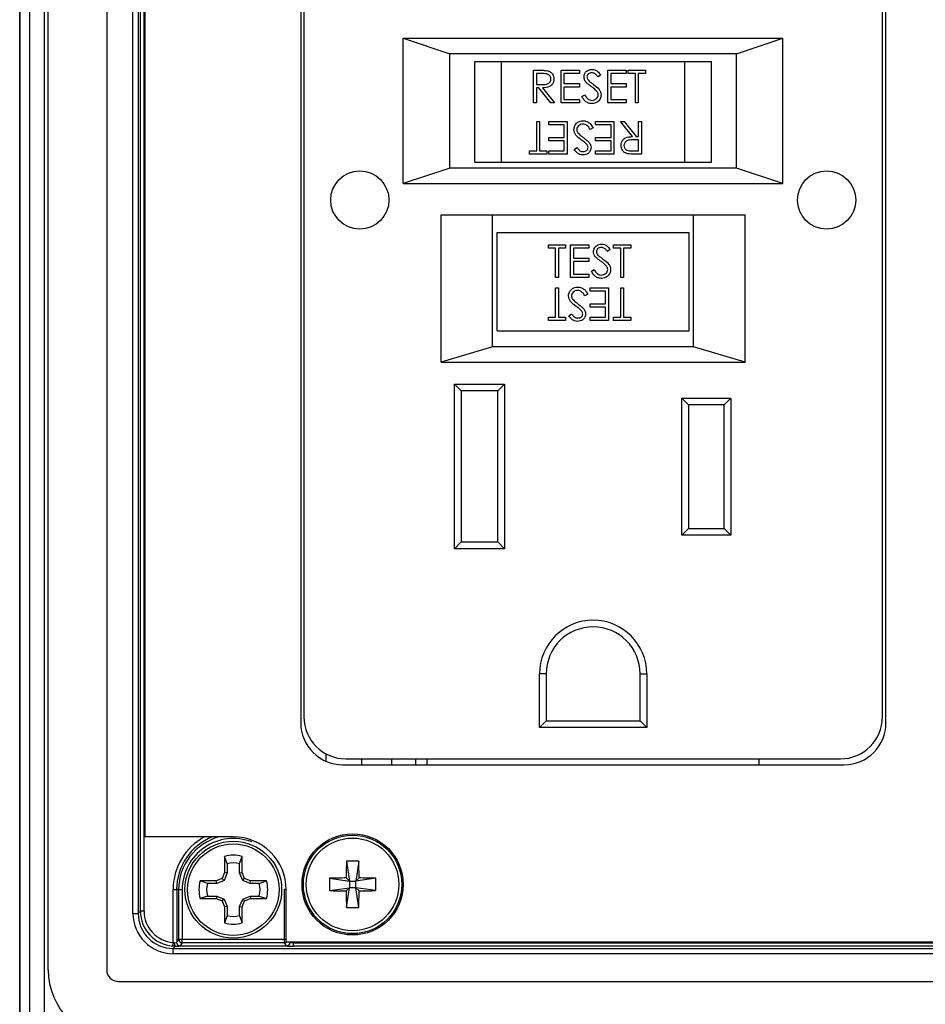
# Model space of a CAD drawing. Units: inches. Extents: x 0.4 to 16.6, y 0.2 to 10.8.
# Drawn here: x 4.9 to 6, y 6.8 to 7.9 of the extents above; entities that cross this region are included whole.
import ezdxf

# ---------------------------------------------------------------- set-up
doc = ezdxf.new("R2010")
doc.units = ezdxf.units.IN
doc.header["$MEASUREMENT"] = 0

msp = doc.modelspace()

# ---------------------------------------------------------------- linework, layer by layer
at = {"color": 7, "linetype": 'Continuous', "lineweight": 25}
for p, q in [((4.9494, 8.937), (4.9494, 6.6997)), ((4.9495, 8.937), (4.9495, 6.6997)), ((4.961, 6.7112), (4.961, 8.7147)), ((4.9767, 8.7147), (4.9767, 6.7112)), ((4.9815, 6.8643), (4.9815, 8.6148)), ((5.0469, 8.6148), (5.0469, 6.8643)), ((5.0762, 6.9274), (5.0762, 8.5726)), ((5.0821, 8.5726), (5.0821, 6.9274)), ((5.0847, 6.93), (5.0847, 8.57)), ((5.0886, 8.57), (5.0886, 6.93)), ((5.0897, 8.5649), (5.0897, 7.0129)), ((5.2641, 8.3593), (5.2641, 7.1405)), ((5.9191, 7.1405), (5.9191, 8.3593)), ((5.2677, 8.3534), (5.2677, 7.1471)), ((5.9152, 7.1471), (5.9152, 8.3534)), ((5.3789, 7.7438), (5.3789, 7.9063)), ((5.3789, 7.9063), (5.4309, 7.8889)), ((5.3789, 7.9063), (5.8039, 7.9063)), ((5.752, 7.8889), (5.8039, 7.9063)), ((5.8039, 7.7438), (5.8039, 7.9063)), ((5.4309, 7.7611), (5.4309, 7.8889)), ((5.752, 7.8889), (5.4309, 7.8889)), ((5.752, 7.7611), (5.752, 7.8889)), ((5.4589, 7.7678), (5.4589, 7.8803)), ((5.4589, 7.8803), (5.4889, 7.8803)), ((5.4889, 7.7678), (5.4889, 7.8803)), ((5.4889, 7.8803), (5.6939, 7.8803)), ((5.6939, 7.7678), (5.6939, 7.8803)), ((5.6939, 7.8803), (5.7239, 7.8803)), ((5.7239, 7.7678), (5.7239, 7.8803)), ((5.5246, 7.8704), (5.5319, 7.8704)), ((5.5246, 7.834), (5.5246, 7.8704)), ((5.5347, 7.8667), (5.5279, 7.8667)), ((5.5279, 7.8667), (5.5279, 7.8546)), ((5.5555, 7.8704), (5.576, 7.8704)), ((5.5555, 7.834), (5.5555, 7.8704)), ((5.5587, 7.8667), (5.5587, 7.8555)), ((5.576, 7.8667), (5.5587, 7.8667)), ((5.576, 7.8704), (5.576, 7.8667)), ((5.5999, 7.8652), (5.5969, 7.863)), ((5.6078, 7.8704), (5.6284, 7.8704)), ((5.6078, 7.834), (5.6078, 7.8704)), ((5.6111, 7.8667), (5.6111, 7.8555)), ((5.6284, 7.8667), (5.6111, 7.8667)), ((5.6284, 7.8704), (5.6284, 7.8667)), ((5.6307, 7.8704), (5.6499, 7.8704)), ((5.6307, 7.8667), (5.6307, 7.8704)), ((5.6387, 7.8667), (5.6307, 7.8667)), ((5.6387, 7.834), (5.6387, 7.8667)), ((5.6419, 7.8667), (5.6419, 7.834)), ((5.6499, 7.8667), (5.6419, 7.8667)), ((5.6499, 7.8704), (5.6499, 7.8667)), ((5.5279, 7.8546), (5.5345, 7.8545)), ((5.5587, 7.8555), (5.576, 7.8555)), ((5.576, 7.8555), (5.576, 7.8517)), ((5.6111, 7.8555), (5.6284, 7.8555)), ((5.6284, 7.8555), (5.6284, 7.8517)), ((5.5279, 7.8508), (5.5279, 7.834)), ((5.5305, 7.8508), (5.5279, 7.8508)), ((5.5439, 7.834), (5.5305, 7.8508)), ((5.5346, 7.8508), (5.548, 7.834)), ((5.5587, 7.8517), (5.5587, 7.8377)), ((5.576, 7.8517), (5.5587, 7.8517)), ((5.5788, 7.841), (5.5819, 7.8429)), ((5.6111, 7.8517), (5.6111, 7.8377)), ((5.6284, 7.8517), (5.6111, 7.8517)), ((5.5279, 7.834), (5.5246, 7.834)), ((5.548, 7.834), (5.5439, 7.834)), ((5.576, 7.834), (5.5555, 7.834)), ((5.5587, 7.8377), (5.576, 7.8377)), ((5.576, 7.8377), (5.576, 7.834)), ((5.6284, 7.834), (5.6078, 7.834)), ((5.6111, 7.8377), (5.6284, 7.8377)), ((5.6284, 7.8377), (5.6284, 7.834)), ((5.6419, 7.834), (5.6387, 7.834)), ((5.5282, 7.8131), (5.5315, 7.8131)), ((5.5282, 7.7803), (5.5282, 7.8131)), ((5.5315, 7.8131), (5.5315, 7.7803)), ((5.5417, 7.8093), (5.5417, 7.8131)), ((5.5417, 7.8131), (5.5623, 7.8131)), ((5.559, 7.8093), (5.5417, 7.8093)), ((5.559, 7.7953), (5.559, 7.8093)), ((5.5623, 7.8131), (5.5623, 7.7766)), ((5.5941, 7.8093), (5.5941, 7.8131)), ((5.5941, 7.8131), (5.6147, 7.8131)), ((5.6114, 7.8093), (5.5941, 7.8093)), ((5.6114, 7.7953), (5.6114, 7.8093)), ((5.6147, 7.8131), (5.6147, 7.7766)), ((5.6221, 7.8131), (5.6262, 7.8131)), ((5.6355, 7.7962), (5.6221, 7.8131)), ((5.6262, 7.8131), (5.6396, 7.7962)), ((5.6422, 7.7962), (5.6422, 7.8131)), ((5.6422, 7.8131), (5.6455, 7.8131)), ((5.6455, 7.8131), (5.6455, 7.7766)), ((5.5913, 7.806), (5.5882, 7.8042)), ((5.5417, 7.7953), (5.559, 7.7953)), ((5.5417, 7.7916), (5.5417, 7.7953)), ((5.559, 7.7916), (5.5417, 7.7916)), ((5.559, 7.7803), (5.559, 7.7916)), ((5.5941, 7.7953), (5.6114, 7.7953)), ((5.5941, 7.7916), (5.5941, 7.7953)), ((5.6114, 7.7916), (5.5941, 7.7916)), ((5.6114, 7.7803), (5.6114, 7.7916)), ((5.6422, 7.7925), (5.6356, 7.7925)), ((5.6396, 7.7962), (5.6422, 7.7962)), ((5.6422, 7.7803), (5.6422, 7.7925)), ((5.5202, 7.7803), (5.5282, 7.7803)), ((5.5202, 7.7766), (5.5202, 7.7803)), ((5.5394, 7.7766), (5.5202, 7.7766)), ((5.5315, 7.7803), (5.5394, 7.7803)), ((5.5394, 7.7803), (5.5394, 7.7766)), ((5.5417, 7.7803), (5.559, 7.7803)), ((5.5417, 7.7766), (5.5417, 7.7803)), ((5.5623, 7.7766), (5.5417, 7.7766)), ((5.5703, 7.7818), (5.5732, 7.7841)), ((5.5941, 7.7803), (5.6114, 7.7803)), ((5.5941, 7.7766), (5.5941, 7.7803)), ((5.6147, 7.7766), (5.5941, 7.7766)), ((5.6354, 7.7803), (5.6422, 7.7803)), ((5.6455, 7.7766), (5.6382, 7.7766)), ((5.4589, 7.7678), (5.4889, 7.7678)), ((5.4889, 7.7678), (5.6939, 7.7678)), ((5.6939, 7.7678), (5.7239, 7.7678)), ((5.4309, 7.7611), (5.3789, 7.7438)), ((5.752, 7.7611), (5.4309, 7.7611)), ((5.8039, 7.7438), (5.752, 7.7611)), ((5.3789, 7.7438), (5.8039, 7.7438)), ((5.4214, 7.5438), (5.4214, 7.7088)), ((5.4214, 7.7088), (5.7614, 7.7088)), ((5.477, 7.7088), (5.4789, 7.7082)), ((5.4789, 7.5611), (5.4789, 7.7082)), ((5.7039, 7.7082), (5.4789, 7.7082)), ((5.7039, 7.7082), (5.7059, 7.7088)), ((5.7039, 7.5611), (5.7039, 7.7082)), ((5.7614, 7.5438), (5.7614, 7.7088)), ((5.4839, 7.5788), (5.4839, 7.6888)), ((5.4839, 7.6888), (5.6989, 7.6888)), ((5.6989, 7.5788), (5.6989, 7.6888)), ((5.5413, 7.6751), (5.5605, 7.6751)), ((5.5413, 7.6713), (5.5413, 7.6751)), ((5.5493, 7.6713), (5.5413, 7.6713)), ((5.5493, 7.6386), (5.5493, 7.6713)), ((5.5525, 7.6713), (5.5525, 7.6386)), ((5.5605, 7.6713), (5.5525, 7.6713)), ((5.5605, 7.6751), (5.5605, 7.6713)), ((5.5661, 7.6751), (5.5867, 7.6751)), ((5.5661, 7.6386), (5.5661, 7.6751)), ((5.5694, 7.6713), (5.5694, 7.6601)), ((5.5867, 7.6713), (5.5694, 7.6713)), ((5.5867, 7.6751), (5.5867, 7.6713)), ((5.6105, 7.6698), (5.6075, 7.6676)), ((5.6142, 7.6751), (5.6334, 7.6751)), ((5.6142, 7.6713), (5.6142, 7.6751)), ((5.6222, 7.6713), (5.6142, 7.6713)), ((5.6222, 7.6386), (5.6222, 7.6713)), ((5.6255, 7.6713), (5.6255, 7.6386)), ((5.6334, 7.6713), (5.6255, 7.6713)), ((5.6334, 7.6751), (5.6334, 7.6713)), ((5.5694, 7.6601), (5.5867, 7.6601)), ((5.5694, 7.6564), (5.5694, 7.6423)), ((5.5867, 7.6564), (5.5694, 7.6564)), ((5.5867, 7.6601), (5.5867, 7.6564)), ((5.5895, 7.6456), (5.5926, 7.6475)), ((5.5525, 7.6386), (5.5493, 7.6386)), ((5.5867, 7.6386), (5.5661, 7.6386)), ((5.5694, 7.6423), (5.5867, 7.6423)), ((5.5867, 7.6423), (5.5867, 7.6386)), ((5.6255, 7.6386), (5.6222, 7.6386)), ((5.5493, 7.627), (5.5526, 7.627)), ((5.5493, 7.5943), (5.5493, 7.627)), ((5.5526, 7.627), (5.5526, 7.5943)), ((5.5881, 7.6232), (5.5881, 7.627)), ((5.5881, 7.627), (5.6087, 7.627)), ((5.6054, 7.6232), (5.5881, 7.6232)), ((5.6054, 7.6092), (5.6054, 7.6232)), ((5.6087, 7.627), (5.6087, 7.5905)), ((5.6222, 7.627), (5.6255, 7.627)), ((5.6222, 7.5943), (5.6222, 7.627)), ((5.6255, 7.627), (5.6255, 7.5943)), ((5.5853, 7.6199), (5.5822, 7.6181)), ((5.5881, 7.6092), (5.6054, 7.6092)), ((5.5881, 7.6055), (5.5881, 7.6092)), ((5.6054, 7.6055), (5.5881, 7.6055)), ((5.6054, 7.5943), (5.6054, 7.6055)), ((5.5414, 7.5943), (5.5493, 7.5943)), ((5.5414, 7.5905), (5.5414, 7.5943)), ((5.5605, 7.5905), (5.5414, 7.5905)), ((5.5526, 7.5943), (5.5605, 7.5943)), ((5.5605, 7.5943), (5.5605, 7.5905)), ((5.5643, 7.5958), (5.5672, 7.598)), ((5.5881, 7.5943), (5.6054, 7.5943)), ((5.5881, 7.5905), (5.5881, 7.5943)), ((5.6087, 7.5905), (5.5881, 7.5905)), ((5.6143, 7.5943), (5.6222, 7.5943)), ((5.6143, 7.5905), (5.6143, 7.5943)), ((5.6334, 7.5905), (5.6143, 7.5905)), ((5.6255, 7.5943), (5.6334, 7.5943)), ((5.6334, 7.5943), (5.6334, 7.5905)), ((5.4839, 7.5788), (5.6989, 7.5788)), ((5.4789, 7.5611), (5.4214, 7.5438)), ((5.7039, 7.5611), (5.4789, 7.5611)), ((5.7614, 7.5438), (5.7039, 7.5611)), ((5.4214, 7.5438), (5.7614, 7.5438)), ((5.4362, 7.3353), (5.4362, 7.5193)), ((5.4437, 7.5118), (5.4362, 7.5193)), ((5.4362, 7.5193), (5.4922, 7.5193)), ((5.4437, 7.5118), (5.4437, 7.3428)), ((5.4847, 7.5118), (5.4437, 7.5118)), ((5.4922, 7.5193), (5.4847, 7.5118)), ((5.4847, 7.3428), (5.4847, 7.5118)), ((5.4922, 7.5193), (5.4922, 7.3353)), ((5.6907, 7.5038), (5.7457, 7.5038)), ((5.6907, 7.3503), (5.6907, 7.5038)), ((5.6907, 7.5038), (5.6982, 7.4963)), ((5.7382, 7.4963), (5.7457, 7.5038)), ((5.7457, 7.5038), (5.7457, 7.3503)), ((5.6982, 7.4963), (5.6982, 7.3578)), ((5.7382, 7.4963), (5.6982, 7.4963)), ((5.7382, 7.3578), (5.7382, 7.4963)), ((5.6907, 7.3503), (5.6982, 7.3578)), ((5.6982, 7.3578), (5.7382, 7.3578)), ((5.7382, 7.3578), (5.7457, 7.3503)), ((5.7457, 7.3503), (5.6907, 7.3503)), ((5.4437, 7.3428), (5.4362, 7.3353)), ((5.4922, 7.3353), (5.4362, 7.3353)), ((5.4437, 7.3428), (5.4847, 7.3428)), ((5.4922, 7.3353), (5.4847, 7.3428)), ((5.5314, 7.1353), (5.5314, 7.1953)), ((5.5389, 7.1953), (5.5314, 7.1953)), ((5.5389, 7.1953), (5.5389, 7.1428)), ((5.6439, 7.1953), (5.6514, 7.1953)), ((5.6439, 7.1428), (5.6439, 7.1953)), ((5.6514, 7.1953), (5.6514, 7.1353)), ((5.5314, 7.1353), (5.5389, 7.1428)), ((5.5389, 7.1428), (5.6439, 7.1428)), ((5.6514, 7.1353), (5.6439, 7.1428)), ((5.6514, 7.1353), (5.5314, 7.1353)), ((5.2923, 7.1059), (5.2923, 7.0976)), ((5.311, 7.0937), (5.8723, 7.0937)), ((5.3146, 7.1003), (5.8683, 7.1003)), ((5.3326, 7.0937), (5.3326, 7.1003)), ((5.3657, 7.1003), (5.3657, 7.0937)), ((5.3927, 7.1003), (5.3927, 7.0937)), ((5.4054, 7.1003), (5.4054, 7.0937)), ((5.7774, 7.0937), (5.7774, 7.1003)), ((5.1887, 7.0129), (5.0897, 7.0129)), ((5.1788, 6.9911), (5.1788, 6.9731)), ((5.1816, 6.983), (5.1788, 6.9911)), ((5.1816, 6.983), (5.1816, 6.9726)), ((5.1957, 6.983), (5.1985, 6.9911)), ((5.1957, 6.9726), (5.1957, 6.983)), ((5.1985, 6.9731), (5.1985, 6.9911)), ((5.3152, 6.9856), (5.3185, 6.9634)), ((5.329, 6.9856), (5.3258, 6.9634)), ((5.1788, 6.9731), (5.1761, 6.9665)), ((5.1816, 6.9726), (5.1782, 6.9643)), ((5.1816, 6.9726), (5.1788, 6.9731)), ((5.1957, 6.9726), (5.1985, 6.9731)), ((5.1991, 6.9643), (5.1957, 6.9726)), ((5.2012, 6.9665), (5.1985, 6.9731)), ((5.1694, 6.9637), (5.1514, 6.9637)), ((5.1596, 6.9609), (5.1514, 6.9637)), ((5.17, 6.9609), (5.1596, 6.9609)), ((5.1761, 6.9665), (5.1694, 6.9637)), ((5.17, 6.9609), (5.1694, 6.9637)), ((5.1782, 6.9643), (5.17, 6.9609)), ((5.1782, 6.9643), (5.1761, 6.9665)), ((5.1991, 6.9643), (5.2012, 6.9665)), ((5.2073, 6.9609), (5.1991, 6.9643)), ((5.2079, 6.9637), (5.2012, 6.9665)), ((5.2073, 6.9609), (5.2079, 6.9637)), ((5.2177, 6.9609), (5.2073, 6.9609)), ((5.2259, 6.9637), (5.2079, 6.9637)), ((5.2177, 6.9609), (5.2259, 6.9637)), ((5.2962, 6.9667), (5.3185, 6.9634)), ((5.3185, 6.9634), (5.3149, 6.967)), ((5.3185, 6.9634), (5.3185, 6.9561)), ((5.3185, 6.9634), (5.3258, 6.9634)), ((5.3293, 6.967), (5.3258, 6.9634)), ((5.348, 6.9667), (5.3258, 6.9634)), ((5.3258, 6.9561), (5.3258, 6.9634)), ((5.1212, 6.8947), (5.1212, 6.9539)), ((5.1212, 6.9539), (5.1252, 6.9539)), ((5.1252, 6.9539), (5.1252, 6.895)), ((5.1275, 6.9539), (5.1252, 6.9539)), ((5.1275, 6.8985), (5.1275, 6.9539)), ((5.1275, 6.9539), (5.1314, 6.9539)), ((5.1314, 6.9539), (5.1314, 6.8985)), ((5.2459, 6.8985), (5.2459, 6.9539)), ((5.2477, 6.9539), (5.2459, 6.9539)), ((5.2477, 6.8956), (5.2477, 6.9538)), ((5.2962, 6.9529), (5.3185, 6.9561)), ((5.3149, 6.9525), (5.3185, 6.9561)), ((5.3152, 6.9339), (5.3185, 6.9561)), ((5.3258, 6.9561), (5.3185, 6.9561)), ((5.3258, 6.9561), (5.3293, 6.9525)), ((5.348, 6.9529), (5.3258, 6.9561)), ((5.329, 6.9339), (5.3258, 6.9561)), ((5.1596, 6.9468), (5.1514, 6.944)), ((5.1514, 6.944), (5.1694, 6.944)), ((5.1596, 6.9468), (5.17, 6.9468)), ((5.17, 6.9468), (5.1694, 6.944)), ((5.1694, 6.944), (5.1761, 6.9413)), ((5.17, 6.9468), (5.1782, 6.9434)), ((5.1782, 6.9434), (5.1761, 6.9413)), ((5.1761, 6.9413), (5.1788, 6.9346)), ((5.1782, 6.9434), (5.1816, 6.9352)), ((5.1957, 6.9352), (5.1991, 6.9434)), ((5.1985, 6.9346), (5.2012, 6.9413)), ((5.1991, 6.9434), (5.2073, 6.9468)), ((5.1991, 6.9434), (5.2012, 6.9413)), ((5.2012, 6.9413), (5.2079, 6.944)), ((5.2073, 6.9468), (5.2079, 6.944)), ((5.2073, 6.9468), (5.2177, 6.9468)), ((5.2079, 6.944), (5.2259, 6.944)), ((5.2177, 6.9468), (5.2259, 6.944)), ((5.0821, 6.9274), (5.0847, 6.93)), ((5.0886, 6.93), (5.0847, 6.93)), ((5.1816, 6.9352), (5.1788, 6.9346)), ((5.1788, 6.9346), (5.1788, 6.9167)), ((5.1816, 6.9352), (5.1816, 6.9248)), ((5.1957, 6.9248), (5.1957, 6.9352)), ((5.1957, 6.9352), (5.1985, 6.9346)), ((5.1985, 6.9167), (5.1985, 6.9346)), ((5.0762, 6.9274), (5.0821, 6.9274)), ((5.1816, 6.9248), (5.1788, 6.9167)), ((5.1957, 6.9248), (5.1985, 6.9167)), ((5.1209, 6.8908), (5.1212, 6.8947)), ((5.1252, 6.895), (5.1275, 6.8985)), ((5.1275, 6.8985), (5.1314, 6.8985)), ((5.1314, 6.8945), (5.1291, 6.8911)), ((5.1314, 6.8945), (5.1314, 6.8985)), ((5.1314, 6.8985), (5.2459, 6.8985)), ((5.2459, 6.8945), (5.1314, 6.8945)), ((5.2459, 6.8945), (5.2459, 6.8985)), ((5.2459, 6.8985), (5.2477, 6.8985)), ((5.2482, 6.8911), (5.2459, 6.8945)), ((5.2477, 6.8956), (7.1082, 6.8956)), ((5.2517, 6.8956), (5.2521, 6.895)), ((5.2521, 6.895), (5.2521, 6.8956)), ((5.2561, 6.8956), (5.2561, 6.8946)), ((5.2561, 6.8907), (5.2561, 6.8946)), ((5.2561, 6.8946), (7.0998, 6.8946)), ((5.124, 6.8907), (5.1214, 6.8881)), ((5.1214, 6.8822), (5.1214, 6.8881)), ((5.1214, 6.8881), (7.3414, 6.8881)), ((5.1279, 6.8909), (5.2494, 6.8909)), ((7.0998, 6.8907), (5.2561, 6.8907)), ((7.3414, 6.8822), (5.1214, 6.8822)), ((5.0601, 6.8511), (7.4026, 6.8511))]:
    msp.add_line(p, q, dxfattribs=at)
for centre, radius in [((5.3302, 7.7253), 0.0326), ((5.8527, 7.7253), 0.0326), ((5.3221, 6.9598), 0.0566), ((5.1886, 6.9539), 0.0541), ((5.1886, 6.9539), 0.0512), ((5.3221, 6.9598), 0.0551), ((5.3221, 6.9598), 0.0518)]:
    msp.add_circle(centre, radius, dxfattribs=at)
for centre, radius, start, end in [((5.5914, 7.1953), 0.06, 0, 180), ((5.5914, 7.1953), 0.0525, 0, 180), ((5.311, 7.1405), 0.0469, 180, 270), ((5.3146, 7.1471), 0.0469, 180, 270), ((5.8683, 7.1471), 0.0469, 270, 0), ((5.8723, 7.1405), 0.0469, 270, 0), ((5.1886, 6.9539), 0.0674, 118.9187, 180), ((5.1886, 6.9539), 0.0635, 111.6322, 180), ((5.1886, 6.9539), 0.0612, 105.265, 180), ((5.1886, 6.9539), 0.0572, 68.87, 180), ((5.1887, 6.9538), 0.0591, 0, 90), ((5.1886, 6.9539), 0.0385, 75.1817, 104.8183), ((5.1886, 6.9539), 0.0299, 76.3754, 103.6246), ((6.2139, 6.9602), 0.899, 178.3786, 179.5673), ((5.3221, 6.8279), 0.1579, 87.4983, 92.5017), ((4.4304, 6.9602), 0.899, 0.4327, 1.6214), ((5.1886, 6.9539), 0.0385, 165.1817, 194.8183), ((5.1886, 6.9539), 0.0299, 166.3754, 193.6246), ((5.1886, 6.9539), 0.0299, 346.3754, 13.6246), ((5.1886, 6.9539), 0.0385, 345.1817, 14.8183), ((5.454, 6.9598), 0.1579, 177.4983, 182.5017), ((5.3217, 6.068), 0.899, 90.4327, 91.6214), ((5.3225, 6.068), 0.899, 88.3786, 89.5673), ((5.1902, 6.9598), 0.1579, 357.4983, 2.5017), ((5.3217, 7.8515), 0.899, 268.3786, 269.5673), ((6.2139, 6.9593), 0.899, 180.4327, 181.6214), ((4.4304, 6.9593), 0.899, 358.3786, 359.5673), ((5.3225, 7.8515), 0.899, 270.4327, 271.6214), ((5.3221, 7.0917), 0.1579, 267.4983, 272.5017), ((5.1886, 6.9539), 0.0385, 255.1817, 284.8183), ((5.1886, 6.9539), 0.0299, 256.3754, 283.6246), ((5.1268, 6.8939), 0.00426, 170.1537, 228.7608), ((5.1291, 6.895), 0.00394, 180.1443, 269.8993), ((5.1314, 6.8985), 0.00394, 180.1443, 269.8993), ((5.2459, 6.8985), 0.00394, 270.1132, 312.7337), ((5.2482, 6.895), 0.00394, 270.1007, 359.8557), ((5.0601, 6.8643), 0.0787, 180, 270), ((5.0601, 6.8643), 0.0132, 180, 270)]:
    msp.add_arc(centre, radius, start, end, dxfattribs=at)
for centre, major_axis, ratio, start_param, end_param in [((5.1241, 6.9301), (0.0279, 0.0279), 0.99781, 2.357564, 3.847991), ((5.1241, 6.9301), (0.0251, 0.0251), 0.997265, 2.357564, 3.847991), ((5.1215, 6.9275), (0.0321, 0.0321), 0.997265, 2.357564, 3.925621), ((5.1215, 6.9275), (0.0279, 0.0279), 0.996448, 2.357564, 3.925621), ((5.1212, 6.895), (0.00394, 0), 0.104816, 5.072945, 6.248279), ((5.2561, 6.895), (0.00394, 0), 0.104816, 3.176499, 4.712389), ((5.1212, 6.8911), (0.00787, 0), 0.052408, 5.072945, 5.729097), ((5.1212, 6.8911), (0.00787, 0), 0.052408, 5.729097, 6.248279), ((5.2561, 6.8911), (0.00787, 0), 0.052408, 3.176499, 3.695681), ((5.2561, 6.8911), (0.00787, 0), 0.052408, 3.695681, 4.712389)]:
    msp.add_ellipse(centre, major_axis=major_axis, ratio=ratio, start_param=start_param, end_param=end_param, dxfattribs=at)
for points, knots in [([(5.5319, 7.8704), (5.5334, 7.8704), (5.5362, 7.8705), (5.539, 7.8701), (5.5402, 7.8699)], [0, 0, 0, 0, 0.5602397, 1, 1, 1, 1]), ([(5.5442, 7.8607), (5.5442, 7.8612), (5.5441, 7.8623), (5.5434, 7.8638), (5.5424, 7.865), (5.5397, 7.8668), (5.5369, 7.8667), (5.5347, 7.8667)], [0, 0, 0, 0, 0.1253074, 0.250617, 0.3759543, 0.5012806, 1, 1, 1, 1]), ([(5.5402, 7.8699), (5.5413, 7.8696), (5.5436, 7.8688), (5.546, 7.8664), (5.5473, 7.8635), (5.5474, 7.8616), (5.5475, 7.8607)], [0, 0, 0, 0, 0.279797, 0.5595, 0.779626, 1, 1, 1, 1]), ([(5.5812, 7.8629), (5.5813, 7.8642), (5.5816, 7.8668), (5.5841, 7.8696), (5.5871, 7.8711), (5.5891, 7.8713), (5.5901, 7.8714)], [0, 0, 0, 0, 0.279553, 0.558798, 0.779378, 1, 1, 1, 1]), ([(5.5898, 7.8676), (5.589, 7.8676), (5.5876, 7.8675), (5.5858, 7.8663), (5.5846, 7.8648), (5.5845, 7.8636), (5.5844, 7.863)], [0, 0, 0, 0, 0.2802743, 0.5599314, 0.7799201, 1, 1, 1, 1]), ([(5.5969, 7.863), (5.5963, 7.8638), (5.5952, 7.865), (5.5935, 7.8666), (5.5917, 7.8675), (5.5904, 7.8676), (5.5898, 7.8676)], [0, 0, 0, 0, 0.3404085, 0.560482, 0.7801798, 1, 1, 1, 1]), ([(5.5901, 7.8714), (5.5913, 7.8713), (5.5935, 7.8711), (5.597, 7.8689), (5.5988, 7.8666), (5.5999, 7.8652)], [0, 0, 0, 0, 0.27975, 0.559501, 1, 1, 1, 1]), ([(5.5345, 7.8545), (5.5368, 7.8545), (5.5396, 7.8545), (5.5424, 7.8563), (5.5438, 7.858), (5.5441, 7.8596), (5.5442, 7.8607)], [0, 0, 0, 0, 0.499827, 0.625498, 0.751208, 1, 1, 1, 1]), ([(5.5475, 7.8607), (5.5474, 7.8595), (5.5472, 7.8572), (5.5454, 7.8542), (5.5413, 7.8511), (5.5374, 7.8509), (5.5346, 7.8508)], [0, 0, 0, 0, 0.18712, 0.373979, 0.560911, 1, 1, 1, 1]), ([(5.5832, 7.8573), (5.5826, 7.8583), (5.5814, 7.86), (5.5812, 7.862), (5.5812, 7.8629)], [0, 0, 0, 0, 0.5598405, 1, 1, 1, 1]), ([(5.5892, 7.8524), (5.588, 7.8532), (5.5859, 7.8547), (5.584, 7.8565), (5.5832, 7.8573)], [0, 0, 0, 0, 0.560413, 1, 1, 1, 1]), ([(5.5844, 7.863), (5.5845, 7.8625), (5.5846, 7.8615), (5.5853, 7.8598), (5.5863, 7.8589), (5.5868, 7.8583)], [0, 0, 0, 0, 0.2799464, 0.5597741, 1, 1, 1, 1]), ([(5.5868, 7.8583), (5.5877, 7.8576), (5.5893, 7.8564), (5.591, 7.8552), (5.5917, 7.8547)], [0, 0, 0, 0, 0.559906, 1, 1, 1, 1]), ([(5.5917, 7.8547), (5.594, 7.853), (5.5972, 7.8506), (5.5999, 7.8462), (5.6002, 7.844), (5.6003, 7.8429)], [0, 0, 0, 0, 0.560115, 0.780284, 1, 1, 1, 1]), ([(5.5819, 7.8429), (5.583, 7.8412), (5.5845, 7.8389), (5.5876, 7.837), (5.5891, 7.8369), (5.5899, 7.8368)], [0, 0, 0, 0, 0.559321, 0.779782, 1, 1, 1, 1]), ([(5.5957, 7.8465), (5.5946, 7.8477), (5.5926, 7.8499), (5.5902, 7.8516), (5.5892, 7.8524)], [0, 0, 0, 0, 0.5594958, 1, 1, 1, 1]), ([(5.5899, 7.8368), (5.5909, 7.8369), (5.5928, 7.8371), (5.5952, 7.8386), (5.5968, 7.8407), (5.597, 7.8422), (5.5971, 7.843)], [0, 0, 0, 0, 0.280276, 0.560148, 0.780153, 1, 1, 1, 1]), ([(5.6003, 7.8429), (5.6001, 7.8414), (5.5997, 7.8384), (5.5968, 7.8353), (5.5934, 7.8333), (5.5911, 7.8331), (5.5899, 7.8331)], [0, 0, 0, 0, 0.2791829, 0.5590851, 0.779446, 1, 1, 1, 1]), ([(5.5971, 7.843), (5.597, 7.8437), (5.5968, 7.845), (5.5961, 7.8461), (5.5957, 7.8465)], [0, 0, 0, 0, 0.55899, 1, 1, 1, 1]), ([(5.5899, 7.8331), (5.5886, 7.8332), (5.5859, 7.8335), (5.5817, 7.8362), (5.5799, 7.8392), (5.5788, 7.841)], [0, 0, 0, 0, 0.27988, 0.559666, 1, 1, 1, 1]), ([(5.5698, 7.8041), (5.57, 7.8056), (5.5704, 7.8086), (5.5733, 7.8118), (5.5767, 7.8137), (5.579, 7.8139), (5.5802, 7.814)], [0, 0, 0, 0, 0.279183, 0.559085, 0.779446, 1, 1, 1, 1]), ([(5.5802, 7.8102), (5.5792, 7.8101), (5.5773, 7.81), (5.5749, 7.8085), (5.5733, 7.8064), (5.5732, 7.8048), (5.5731, 7.8041)], [0, 0, 0, 0, 0.280276, 0.560148, 0.780153, 1, 1, 1, 1]), ([(5.5802, 7.814), (5.5816, 7.8139), (5.5843, 7.8136), (5.5884, 7.8108), (5.5902, 7.8078), (5.5913, 7.806)], [0, 0, 0, 0, 0.2798798, 0.5596658, 1, 1, 1, 1]), ([(5.5882, 7.8042), (5.5871, 7.8058), (5.5856, 7.8082), (5.5825, 7.81), (5.581, 7.8102), (5.5802, 7.8102)], [0, 0, 0, 0, 0.559321, 0.779782, 1, 1, 1, 1]), ([(5.5784, 7.7924), (5.5761, 7.794), (5.5729, 7.7964), (5.5702, 7.8008), (5.5699, 7.803), (5.5698, 7.8041)], [0, 0, 0, 0, 0.5601154, 0.7802838, 1, 1, 1, 1]), ([(5.5731, 7.8041), (5.5732, 7.8033), (5.5733, 7.802), (5.574, 7.801), (5.5744, 7.8005)], [0, 0, 0, 0, 0.5589902, 1, 1, 1, 1]), ([(5.5744, 7.8005), (5.5755, 7.7993), (5.5775, 7.7971), (5.5799, 7.7954), (5.5809, 7.7947)], [0, 0, 0, 0, 0.559496, 1, 1, 1, 1]), ([(5.5833, 7.7887), (5.5824, 7.7894), (5.5808, 7.7907), (5.5791, 7.7918), (5.5784, 7.7924)], [0, 0, 0, 0, 0.559906, 1, 1, 1, 1]), ([(5.5809, 7.7947), (5.5821, 7.7938), (5.5843, 7.7923), (5.5861, 7.7905), (5.5869, 7.7897)], [0, 0, 0, 0, 0.560413, 1, 1, 1, 1]), ([(5.5857, 7.784), (5.5856, 7.7845), (5.5856, 7.7855), (5.5848, 7.7872), (5.5838, 7.7882), (5.5833, 7.7887)], [0, 0, 0, 0, 0.2799464, 0.5597741, 1, 1, 1, 1]), ([(5.5869, 7.7897), (5.5876, 7.7888), (5.5887, 7.7871), (5.5889, 7.7851), (5.589, 7.7842)], [0, 0, 0, 0, 0.55984, 1, 1, 1, 1]), ([(5.6226, 7.7863), (5.6227, 7.7875), (5.6229, 7.7898), (5.6247, 7.7929), (5.6288, 7.7959), (5.6328, 7.7961), (5.6355, 7.7962)], [0, 0, 0, 0, 0.1871202, 0.3739789, 0.5609112, 1, 1, 1, 1]), ([(5.6356, 7.7925), (5.6333, 7.7925), (5.6305, 7.7925), (5.6278, 7.7907), (5.6263, 7.7891), (5.6261, 7.7874), (5.6259, 7.7863)], [0, 0, 0, 0, 0.499827, 0.625498, 0.751208, 1, 1, 1, 1]), ([(5.58, 7.7757), (5.5788, 7.7758), (5.5766, 7.776), (5.5731, 7.7781), (5.5713, 7.7804), (5.5703, 7.7818)], [0, 0, 0, 0, 0.27975, 0.559501, 1, 1, 1, 1]), ([(5.5732, 7.7841), (5.5738, 7.7833), (5.5749, 7.782), (5.5766, 7.7804), (5.5784, 7.7795), (5.5797, 7.7794), (5.5803, 7.7794)], [0, 0, 0, 0, 0.340409, 0.560482, 0.78018, 1, 1, 1, 1]), ([(5.589, 7.7842), (5.5888, 7.7829), (5.5885, 7.7803), (5.586, 7.7775), (5.583, 7.7759), (5.581, 7.7757), (5.58, 7.7757)], [0, 0, 0, 0, 0.2795526, 0.5587984, 0.7793777, 1, 1, 1, 1]), ([(5.5803, 7.7794), (5.5811, 7.7795), (5.5826, 7.7796), (5.5843, 7.7807), (5.5855, 7.7823), (5.5856, 7.7834), (5.5857, 7.784)], [0, 0, 0, 0, 0.280274, 0.559931, 0.77992, 1, 1, 1, 1]), ([(5.63, 7.7771), (5.6288, 7.7775), (5.6265, 7.7782), (5.6241, 7.7807), (5.6228, 7.7835), (5.6227, 7.7854), (5.6226, 7.7863)], [0, 0, 0, 0, 0.279797, 0.5595, 0.779626, 1, 1, 1, 1]), ([(5.6259, 7.7863), (5.6259, 7.7858), (5.626, 7.7847), (5.6267, 7.7833), (5.6277, 7.782), (5.6305, 7.7803), (5.6332, 7.7803), (5.6354, 7.7803)], [0, 0, 0, 0, 0.125307, 0.250617, 0.375954, 0.501281, 1, 1, 1, 1]), ([(5.6382, 7.7766), (5.6367, 7.7766), (5.6339, 7.7766), (5.6312, 7.7769), (5.63, 7.7771)], [0, 0, 0, 0, 0.5602397, 1, 1, 1, 1]), ([(5.5918, 7.6675), (5.592, 7.6688), (5.5923, 7.6714), (5.5948, 7.6742), (5.5978, 7.6757), (5.5998, 7.6759), (5.6008, 7.676)], [0, 0, 0, 0, 0.279553, 0.558798, 0.779378, 1, 1, 1, 1]), ([(5.5938, 7.6619), (5.5932, 7.6629), (5.5921, 7.6646), (5.5919, 7.6666), (5.5918, 7.6675)], [0, 0, 0, 0, 0.55984, 1, 1, 1, 1]), ([(5.6004, 7.6723), (5.5997, 7.6722), (5.5982, 7.6721), (5.5964, 7.6709), (5.5953, 7.6694), (5.5951, 7.6682), (5.5951, 7.6676)], [0, 0, 0, 0, 0.280274, 0.559931, 0.77992, 1, 1, 1, 1]), ([(5.5951, 7.6676), (5.5951, 7.6671), (5.5952, 7.6661), (5.596, 7.6644), (5.5969, 7.6635), (5.5975, 7.6629)], [0, 0, 0, 0, 0.2799464, 0.5597741, 1, 1, 1, 1]), ([(5.6075, 7.6676), (5.6069, 7.6684), (5.6059, 7.6697), (5.6042, 7.6712), (5.6024, 7.6721), (5.6011, 7.6722), (5.6004, 7.6723)], [0, 0, 0, 0, 0.340409, 0.560482, 0.78018, 1, 1, 1, 1]), ([(5.6008, 7.676), (5.6019, 7.6759), (5.6042, 7.6757), (5.6077, 7.6735), (5.6094, 7.6712), (5.6105, 7.6698)], [0, 0, 0, 0, 0.27975, 0.559501, 1, 1, 1, 1]), ([(5.5998, 7.657), (5.5986, 7.6578), (5.5965, 7.6593), (5.5947, 7.6611), (5.5938, 7.6619)], [0, 0, 0, 0, 0.560413, 1, 1, 1, 1]), ([(5.5975, 7.6629), (5.5984, 7.6622), (5.6, 7.661), (5.6017, 7.6598), (5.6024, 7.6593)], [0, 0, 0, 0, 0.559906, 1, 1, 1, 1]), ([(5.6064, 7.6512), (5.6053, 7.6524), (5.6033, 7.6545), (5.6009, 7.6562), (5.5998, 7.657)], [0, 0, 0, 0, 0.5594958, 1, 1, 1, 1]), ([(5.6024, 7.6593), (5.6047, 7.6576), (5.6079, 7.6552), (5.6106, 7.6509), (5.6108, 7.6486), (5.611, 7.6475)], [0, 0, 0, 0, 0.5601154, 0.7802838, 1, 1, 1, 1]), ([(5.6006, 7.6377), (5.5992, 7.6378), (5.5965, 7.6381), (5.5924, 7.6408), (5.5906, 7.6438), (5.5895, 7.6456)], [0, 0, 0, 0, 0.27988, 0.559666, 1, 1, 1, 1]), ([(5.5926, 7.6475), (5.5936, 7.6458), (5.5951, 7.6435), (5.5982, 7.6416), (5.5998, 7.6415), (5.6006, 7.6414)], [0, 0, 0, 0, 0.559321, 0.779782, 1, 1, 1, 1]), ([(5.6006, 7.6414), (5.6015, 7.6415), (5.6035, 7.6417), (5.6059, 7.6432), (5.6074, 7.6453), (5.6076, 7.6468), (5.6077, 7.6476)], [0, 0, 0, 0, 0.280276, 0.560148, 0.780153, 1, 1, 1, 1]), ([(5.611, 7.6475), (5.6108, 7.646), (5.6104, 7.6431), (5.6074, 7.6399), (5.6041, 7.638), (5.6017, 7.6378), (5.6006, 7.6377)], [0, 0, 0, 0, 0.2791829, 0.5590851, 0.779446, 1, 1, 1, 1]), ([(5.6077, 7.6476), (5.6076, 7.6483), (5.6075, 7.6496), (5.6067, 7.6507), (5.6064, 7.6512)], [0, 0, 0, 0, 0.55899, 1, 1, 1, 1]), ([(5.5638, 7.618), (5.564, 7.6195), (5.5644, 7.6225), (5.5673, 7.6257), (5.5707, 7.6276), (5.573, 7.6278), (5.5742, 7.6279)], [0, 0, 0, 0, 0.279183, 0.559085, 0.779446, 1, 1, 1, 1]), ([(5.5742, 7.6242), (5.5732, 7.6241), (5.5713, 7.6239), (5.5689, 7.6224), (5.5674, 7.6203), (5.5672, 7.6188), (5.5671, 7.618)], [0, 0, 0, 0, 0.280276, 0.560148, 0.780153, 1, 1, 1, 1]), ([(5.5742, 7.6279), (5.5756, 7.6278), (5.5783, 7.6275), (5.5824, 7.6248), (5.5842, 7.6218), (5.5853, 7.6199)], [0, 0, 0, 0, 0.27988, 0.559666, 1, 1, 1, 1]), ([(5.5822, 7.6181), (5.5811, 7.6198), (5.5796, 7.6221), (5.5765, 7.6239), (5.575, 7.6241), (5.5742, 7.6242)], [0, 0, 0, 0, 0.559321, 0.779782, 1, 1, 1, 1]), ([(5.5724, 7.6063), (5.5701, 7.608), (5.5669, 7.6103), (5.5642, 7.6147), (5.5639, 7.6169), (5.5638, 7.618)], [0, 0, 0, 0, 0.560115, 0.780284, 1, 1, 1, 1]), ([(5.5671, 7.618), (5.5672, 7.6173), (5.5673, 7.616), (5.568, 7.6149), (5.5684, 7.6144)], [0, 0, 0, 0, 0.5589902, 1, 1, 1, 1]), ([(5.5684, 7.6144), (5.5695, 7.6132), (5.5715, 7.6111), (5.5739, 7.6094), (5.5749, 7.6086)], [0, 0, 0, 0, 0.5594958, 1, 1, 1, 1]), ([(5.5773, 7.6026), (5.5764, 7.6033), (5.5748, 7.6046), (5.5731, 7.6058), (5.5724, 7.6063)], [0, 0, 0, 0, 0.559906, 1, 1, 1, 1]), ([(5.5749, 7.6086), (5.5761, 7.6078), (5.5783, 7.6063), (5.5801, 7.6044), (5.5809, 7.6036)], [0, 0, 0, 0, 0.560413, 1, 1, 1, 1]), ([(5.5797, 7.5979), (5.5796, 7.5984), (5.5796, 7.5995), (5.5788, 7.6011), (5.5778, 7.6021), (5.5773, 7.6026)], [0, 0, 0, 0, 0.279946, 0.559774, 1, 1, 1, 1]), ([(5.5809, 7.6036), (5.5816, 7.6027), (5.5827, 7.601), (5.5829, 7.599), (5.583, 7.5981)], [0, 0, 0, 0, 0.5598405, 1, 1, 1, 1]), ([(5.574, 7.5896), (5.5728, 7.5897), (5.5706, 7.5899), (5.5671, 7.5921), (5.5653, 7.5943), (5.5643, 7.5958)], [0, 0, 0, 0, 0.27975, 0.559501, 1, 1, 1, 1]), ([(5.5672, 7.598), (5.5678, 7.5972), (5.5689, 7.5959), (5.5706, 7.5944), (5.5724, 7.5935), (5.5737, 7.5934), (5.5743, 7.5933)], [0, 0, 0, 0, 0.340409, 0.560482, 0.78018, 1, 1, 1, 1]), ([(5.583, 7.5981), (5.5828, 7.5968), (5.5825, 7.5942), (5.58, 7.5914), (5.577, 7.5898), (5.575, 7.5897), (5.574, 7.5896)], [0, 0, 0, 0, 0.279553, 0.558798, 0.779378, 1, 1, 1, 1]), ([(5.5743, 7.5933), (5.5751, 7.5934), (5.5766, 7.5935), (5.5783, 7.5946), (5.5795, 7.5962), (5.5796, 7.5974), (5.5797, 7.5979)], [0, 0, 0, 0, 0.280274, 0.559931, 0.77992, 1, 1, 1, 1])]:
    msp.add_open_spline(points, degree=3, knots=knots, dxfattribs=at)
for points in [[(5.1212, 6.8947), (5.1217, 6.8946), (5.1222, 6.8946), (5.1226, 6.8946)], [(5.124, 6.8907), (5.123, 6.8907), (5.122, 6.8907), (5.1209, 6.8908)]]:
    msp.add_open_spline(points, degree=3, dxfattribs=at)

doc.saveas('drawing.dxf')
